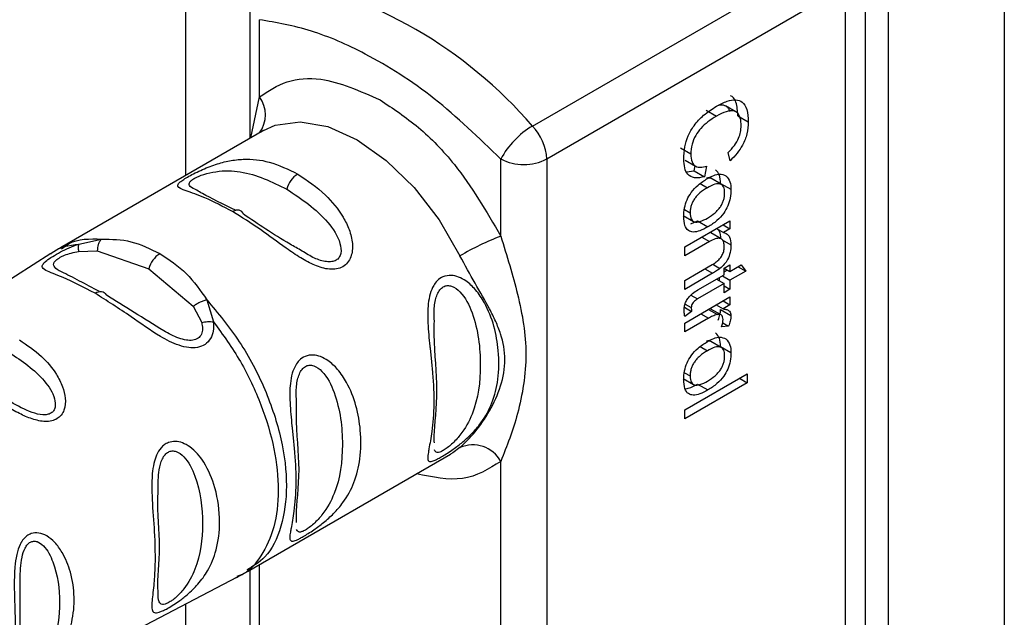
# Paper-space layout 'Blatt3' of a CAD drawing. Units: millimetres. Extents: x 0 to 4200, y 0 to 2970.
# Drawn here: x 3627 to 3657, y 1036 to 1054 of the extents above; entities that cross this region are included whole.
import ezdxf

# ---------------------------------------------------------------- set-up
doc = ezdxf.new("R2010")
doc.units = ezdxf.units.MM
doc.linetypes.add('SLD-Durchgehend', pattern=[0])
doc.layers.add('SLD-0', color=7, linetype='SLD-Durchgehend', lineweight=30)

psp = doc.layouts.new('Blatt3')

# ---------------------------------------------------------------- linework, layer by layer
at = {"layer": 'SLD-0', "ltscale": 10}
for p, q in [((3631.764, 1049.367), (3631.764, 1086.204)), ((3656.937, 1067.229), (3656.937, 1018.06)), ((3652.664, 1024.099), (3652.664, 1057.143)), ((3653.368, 1057.141), (3653.368, 1024.098)), ((3642.424, 1050.883), (3651.713, 1056.245)), ((3652.058, 1055.178), (3642.866, 1049.871)), ((3652.058, 1026.764), (3652.058, 1055.178)), ((3633.734, 1054.565), (3633.734, 1050.504)), ((3634.027, 1051.784), (3634.027, 1054.157)), ((3633.767, 1050.523), (3634.027, 1051.784)), ((3648.677, 1051.325), (3648.359, 1051.509)), ((3647.768, 1051.375), (3648.086, 1051.191)), ((3648.743, 1051.196), (3649.062, 1051.012)), ((3634.157, 1050.748), (3627.911, 1047.142)), ((3634.083, 1050.703), (3634.157, 1050.748)), ((3647.295, 1050.021), (3646.977, 1050.205)), ((3648.503, 1049.816), (3648.444, 1050.071)), ((3641.451, 1047.498), (3641.451, 1049.871)), ((3642.866, 1049.871), (3642.866, 1021.457)), ((3647.123, 1049.835), (3647.441, 1049.651)), ((3647.401, 1049.508), (3647.43, 1049.658)), ((3647.783, 1049.655), (3647.719, 1049.325)), ((3647.166, 1049.48), (3647.401, 1049.508)), ((3647.401, 1049.508), (3647.719, 1049.325)), ((3647.586, 1049.116), (3647.805, 1048.989)), ((3648.226, 1049.093), (3647.908, 1049.277)), ((3648.212, 1049.122), (3648.53, 1048.939)), ((3647.065, 1048.133), (3647.383, 1047.949)), ((3647.098, 1048.313), (3647.273, 1048.213)), ((3647.108, 1047.166), (3648.5, 1047.969)), ((3647.3, 1047.877), (3647.506, 1047.966)), ((3647.506, 1047.966), (3647.824, 1047.782)), ((3648.287, 1047.846), (3648.5, 1047.723)), ((3648.5, 1047.969), (3648.5, 1047.723)), ((3648.226, 1047.416), (3647.908, 1047.6)), ((3648.089, 1047.732), (3648.303, 1047.609)), ((3648.5, 1047.723), (3648.303, 1047.609)), ((3628.471, 1047.254), (3629.175, 1047.407)), ((3647.867, 1047.331), (3647.108, 1046.893)), ((3647.108, 1046.893), (3647.108, 1047.166)), ((3647.631, 1047.467), (3647.867, 1047.331)), ((3648.257, 1047.387), (3648.53, 1047.23)), ((3627.61, 1046.96), (3615.928, 1039.533)), ((3628.465, 1047.029), (3629.038, 1047.046)), ((3629.038, 1047.046), (3630.628, 1046.494)), ((3647.108, 1046.133), (3647.953, 1046.621)), ((3647.969, 1046.631), (3648.192, 1046.502)), ((3648.317, 1046.511), (3648.5, 1046.617)), ((3648.5, 1046.617), (3648.5, 1046.414)), ((3648.5, 1046.414), (3648.844, 1046.612)), ((3648.844, 1046.612), (3648.986, 1046.422)), ((3630.628, 1046.494), (3631.991, 1045.341)), ((3647.963, 1046.354), (3647.108, 1045.861)), ((3647.516, 1045.845), (3648.317, 1046.308)), ((3647.728, 1046.49), (3647.963, 1046.354)), ((3648.265, 1046.278), (3648.5, 1046.142)), ((3648.317, 1046.308), (3648.317, 1046.511)), ((3648.317, 1046.403), (3648.418, 1046.461)), ((3648.324, 1046.515), (3648.5, 1046.414)), ((3648.986, 1046.422), (3648.5, 1046.142)), ((3648.75, 1046.558), (3648.986, 1046.422)), ((3647.108, 1045.861), (3647.108, 1046.133)), ((3648.317, 1046.036), (3647.503, 1045.566)), ((3648.081, 1046.172), (3648.317, 1046.036)), ((3648.182, 1046.114), (3648.182, 1046.23)), ((3648.317, 1045.759), (3648.317, 1046.036)), ((3648.317, 1045.971), (3648.5, 1045.865)), ((3648.5, 1046.142), (3648.5, 1045.865)), ((3647.301, 1045.682), (3647.503, 1045.566)), ((3648.5, 1045.865), (3648.317, 1045.759)), ((3632.409, 1045.54), (3632.618, 1044.859)), ((3647.108, 1044.824), (3648.5, 1045.627)), ((3647.122, 1045.408), (3647.31, 1045.299)), ((3648.075, 1045.382), (3648.288, 1045.259)), ((3648.287, 1045.504), (3648.5, 1045.381)), ((3648.5, 1045.381), (3648.288, 1045.259)), ((3648.5, 1045.627), (3648.5, 1045.381)), ((3631.991, 1045.341), (3632.252, 1044.843)), ((3647.099, 1045.31), (3647.319, 1045.183)), ((3647.319, 1045.183), (3647.111, 1045.028)), ((3647.601, 1045.108), (3647.837, 1044.972)), ((3647.837, 1045.244), (3648.112, 1045.086)), ((3648.234, 1045.073), (3647.915, 1045.256)), ((3648.212, 1045.237), (3648.53, 1045.053)), ((3647.837, 1044.972), (3647.108, 1044.552)), ((3647.108, 1044.552), (3647.108, 1044.824)), ((3648.277, 1044.836), (3648.456, 1044.733)), ((3648.456, 1044.733), (3648.238, 1044.704)), ((3648.226, 1044.076), (3647.908, 1044.26)), ((3647.586, 1044.099), (3647.805, 1043.973)), ((3648.212, 1044.106), (3648.53, 1043.922)), ((3647.098, 1043.297), (3647.273, 1043.196)), ((3647.108, 1042.154), (3649.028, 1043.262)), ((3649.028, 1043.262), (3649.028, 1042.989)), ((3647.065, 1043.116), (3647.383, 1042.932)), ((3649.028, 1042.989), (3647.108, 1041.881)), ((3647.506, 1042.949), (3647.824, 1042.765)), ((3648.792, 1043.126), (3649.028, 1042.989)), ((3647.108, 1041.881), (3647.108, 1042.154)), ((3639.981, 1040.834), (3639.907, 1040.789)), ((3640.194, 1040.992), (3639.981, 1040.834)), ((3633.66, 1037.183), (3639.907, 1040.789)), ((3641.451, 1030.759), (3641.451, 1040.569)), ((3633.734, 1037.225), (3633.734, 1033.765)), ((3634.027, 1035.045), (3634.027, 1037.394)), ((3621.078, 1030.611), (3633.352, 1037.014)), ((3631.764, 1032.628), (3631.764, 1036.185))]:
    psp.add_line(p, q, dxfattribs=at)
at = {"layer": 'SLD-0', "ltscale": 10, "flags": 128}
for points in [[(3634.157, 1050.748), (3634.513, 1050.908), (3635.28, 1051.017), (3636.134, 1050.866), (3637.032, 1050.464), (3637.93, 1049.829), (3638.784, 1048.994), (3639.552, 1047.999), (3640.194, 1046.894)], [(3633.537, 1048.174), (3633.515, 1048.219), (3633.486, 1048.254), (3633.45, 1048.281), (3633.408, 1048.297), (3633.361, 1048.302), (3633.311, 1048.296), (3633.258, 1048.28), (3633.204, 1048.254)], [(3628.972, 1045.742), (3629.025, 1045.77), (3629.077, 1045.789), (3629.127, 1045.797), (3629.174, 1045.795), (3629.217, 1045.783), (3629.254, 1045.761), (3629.285, 1045.729), (3629.31, 1045.688)]]:
    psp.add_lwpolyline(points, dxfattribs=at)
at = {"layer": 'SLD-0', "ltscale": 100}
for centre, radius, start, end in [((3631.893, 1041.827), 13.89, 40.694, 79.3113), ((3633.29, 1051.227), 0.923, 323.2639, 37.0919), ((3643.737, 1048.648), 2.592, 120.4413, 151.8573), ((3641.308, 1049.793), 1.56, 2.8588, 44.3198), ((3642.159, 1051.236), 1.537, 242.6097, 297.3903), ((3635.628, 1048.752), 0.782, 122.8996, 165.7855), ((3644.797, 1038.924), 9.203, 111.3158, 120.0064), ((3631.386, 1046.302), 0.782, 122.8996, 165.7855), ((3640.59, 1040.087), 0.988, 29.2545, 113.5895)]:
    psp.add_arc(centre, radius, start, end, dxfattribs=at)
at = {"layer": 'SLD-0', "ltscale": 10}
for points, knots in [([(3641.451, 1049.871), (3640.776, 1050.522), (3639.426, 1051.823), (3637.431, 1053.083), (3635.61, 1053.881), (3634.555, 1054.065), (3634.027, 1054.157)], [0, 0, 0, 0, 0.279962, 0.559883, 0.779955, 1, 1, 1, 1]), ([(3634.027, 1051.784), (3634.299, 1051.961), (3634.843, 1052.315), (3636.096, 1052.42), (3637.117, 1051.966), (3637.739, 1051.689)], [0, 0, 0, 0, 0.280538, 0.561025, 1, 1, 1, 1]), ([(3648.743, 1051.196), (3648.734, 1051.346), (3648.721, 1051.561), (3648.619, 1051.755), (3648.548, 1051.803), (3648.517, 1051.824)], [0, 0, 0, 0, 0.562392, 0.805452, 1, 1, 1, 1]), ([(3637.739, 1051.689), (3638.135, 1051.426), (3638.927, 1050.9), (3640.273, 1049.518), (3641.005, 1048.263), (3641.451, 1047.498)], [0, 0, 0, 0, 0.280538, 0.561025, 1, 1, 1, 1]), ([(3647.078, 1049.871), (3647.084, 1049.993), (3647.094, 1050.22), (3647.202, 1050.581), (3647.403, 1050.933), (3647.711, 1051.257), (3647.952, 1051.409), (3648.084, 1051.493)], [0, 0, 0, 0, 0.199061, 0.370266, 0.532882, 0.743035, 1, 1, 1, 1]), ([(3648.084, 1051.493), (3648.195, 1051.551), (3648.4, 1051.659), (3648.677, 1051.71), (3648.899, 1051.635), (3649.042, 1051.395), (3649.055, 1051.147), (3649.062, 1051.012)], [0, 0, 0, 0, 0.218421, 0.401937, 0.566529, 0.765088, 1, 1, 1, 1]), ([(3648.161, 1051.529), (3648.184, 1051.533), (3648.248, 1051.544), (3648.339, 1051.526), (3648.422, 1051.468), (3648.476, 1051.405), (3648.483, 1051.348), (3648.485, 1051.335)], [0, 0, 0, 0, 0.152081, 0.415812, 0.668436, 0.926507, 1, 1, 1, 1]), ([(3648.086, 1051.191), (3647.996, 1051.135), (3647.832, 1051.034), (3647.611, 1050.834), (3647.433, 1050.596), (3647.312, 1050.305), (3647.301, 1050.12), (3647.295, 1050.021)], [0, 0, 0, 0, 0.235107, 0.429626, 0.596669, 0.785319, 1, 1, 1, 1]), ([(3648.845, 1050.893), (3648.84, 1050.975), (3648.833, 1051.128), (3648.75, 1051.292), (3648.598, 1051.37), (3648.366, 1051.339), (3648.186, 1051.244), (3648.086, 1051.191)], [0, 0, 0, 0, 0.192254, 0.35926, 0.521395, 0.735618, 1, 1, 1, 1]), ([(3648.444, 1050.071), (3648.511, 1050.14), (3648.636, 1050.268), (3648.768, 1050.496), (3648.835, 1050.71), (3648.841, 1050.83), (3648.845, 1050.893)], [0, 0, 0, 0, 0.304678, 0.568972, 0.774621, 1, 1, 1, 1]), ([(3649.062, 1051.012), (3649.055, 1050.891), (3649.042, 1050.663), (3648.909, 1050.316), (3648.72, 1050.03), (3648.578, 1049.89), (3648.503, 1049.816)], [0, 0, 0, 0, 0.2969229, 0.5581956, 0.7668165, 1, 1, 1, 1]), ([(3647.295, 1050.021), (3647.301, 1049.935), (3647.312, 1049.77), (3647.432, 1049.636), (3647.597, 1049.606), (3647.718, 1049.638), (3647.783, 1049.655)], [0, 0, 0, 0, 0.283768, 0.538789, 0.752348, 1, 1, 1, 1]), ([(3633.204, 1048.254), (3632.91, 1048.408), (3632.372, 1048.689), (3631.759, 1048.892), (3631.484, 1049.002), (3631.532, 1049.12), (3631.661, 1049.22), (3631.811, 1049.313), (3632.002, 1049.417), (3632.296, 1049.56), (3632.68, 1049.713), (3633.117, 1049.827), (3633.674, 1049.889), (3634.379, 1049.812), (3634.915, 1049.55), (3635.204, 1049.408)], [0, 0, 0, 0, 0.15068, 0.275542, 0.385451, 0.442434, 0.471641, 0.49969, 0.528052, 0.557596, 0.616976, 0.67377, 0.734614, 0.856844, 1, 1, 1, 1]), ([(3647.719, 1049.325), (3647.612, 1049.303), (3647.412, 1049.262), (3647.199, 1049.375), (3647.093, 1049.592), (3647.083, 1049.775), (3647.078, 1049.871)], [0, 0, 0, 0, 0.301178, 0.562165, 0.768775, 1, 1, 1, 1]), ([(3632.1, 1048.911), (3632.021, 1048.949), (3631.878, 1049.018), (3631.853, 1049.116), (3631.92, 1049.204), (3632.018, 1049.273), (3632.156, 1049.341), (3632.385, 1049.424), (3632.849, 1049.524), (3633.739, 1049.499), (3634.41, 1049.169), (3634.87, 1048.944)], [0, 0, 0, 0, 0.098858, 0.180294, 0.217811, 0.251904, 0.286305, 0.323574, 0.405026, 0.591766, 1, 1, 1, 1]), ([(3635.204, 1049.408), (3635.498, 1049.211), (3636.019, 1048.86), (3636.541, 1048.221), (3636.803, 1047.696), (3636.911, 1047.274), (3636.878, 1046.913), (3636.748, 1046.679), (3636.597, 1046.548), (3636.403, 1046.48), (3636.111, 1046.47), (3635.727, 1046.588), (3635.282, 1046.832), (3634.716, 1047.215), (3634.012, 1047.748), (3633.485, 1048.078), (3633.204, 1048.254)], [0, 0, 0, 0, 0.150725, 0.267591, 0.324108, 0.383898, 0.441886, 0.471397, 0.499961, 0.528883, 0.558089, 0.616222, 0.674351, 0.738405, 0.860657, 1, 1, 1, 1]), ([(3647.904, 1049.27), (3647.887, 1049.28), (3647.853, 1049.301), (3647.806, 1049.289), (3647.782, 1049.283)], [0, 0, 0, 0, 0.487784, 1, 1, 1, 1]), ([(3647.804, 1049.27), (3647.871, 1049.305), (3647.997, 1049.371), (3648.203, 1049.427), (3648.312, 1049.38), (3648.376, 1049.353)], [0, 0, 0, 0, 0.320528, 0.6016229, 1, 1, 1, 1]), ([(3648.212, 1049.122), (3648.206, 1049.213), (3648.195, 1049.391), (3648.103, 1049.489), (3648.058, 1049.536)], [0, 0, 0, 0, 0.51164, 1, 1, 1, 1]), ([(3648.376, 1049.353), (3648.425, 1049.298), (3648.516, 1049.198), (3648.526, 1049.019), (3648.53, 1048.939)], [0, 0, 0, 0, 0.54656, 1, 1, 1, 1]), ([(3647.078, 1048.1), (3647.082, 1048.188), (3647.09, 1048.352), (3647.168, 1048.612), (3647.313, 1048.866), (3647.535, 1049.1), (3647.709, 1049.21), (3647.804, 1049.27)], [0, 0, 0, 0, 0.198994, 0.370156, 0.532767, 0.742961, 1, 1, 1, 1]), ([(3647.805, 1048.989), (3647.726, 1048.94), (3647.615, 1048.871), (3647.483, 1048.742), (3647.406, 1048.646), (3647.345, 1048.544), (3647.303, 1048.436), (3647.277, 1048.323), (3647.274, 1048.251), (3647.273, 1048.213)], [0, 0, 0, 0, 0.306992, 0.433748, 0.54753, 0.654107, 0.760661, 0.874045, 1, 1, 1, 1]), ([(3648.336, 1048.826), (3648.334, 1048.862), (3648.331, 1048.931), (3648.306, 1049.014), (3648.264, 1049.073), (3648.204, 1049.107), (3648.127, 1049.114), (3647.994, 1049.089), (3647.884, 1049.031), (3647.805, 1048.989)], [0, 0, 0, 0, 0.125737, 0.239038, 0.345584, 0.452144, 0.565775, 0.692498, 1, 1, 1, 1]), ([(3633.309, 1048.289), (3632.917, 1048.477), (3632.422, 1048.716), (3632.155, 1048.877), (3632.1, 1048.911)], [0, 0, 0, 0, 0.791903, 1, 1, 1, 1]), ([(3634.87, 1048.944), (3635.321, 1048.643), (3635.978, 1048.205), (3636.503, 1047.414), (3636.555, 1047.016), (3636.487, 1046.84), (3636.39, 1046.749), (3636.251, 1046.704), (3636.023, 1046.709), (3635.693, 1046.817), (3635.464, 1046.962), (3635.34, 1047.04)], [0, 0, 0, 0, 0.409839, 0.597265, 0.679019, 0.716687, 0.750902, 0.785407, 0.822842, 0.904599, 1, 1, 1, 1]), ([(3647.813, 1048.056), (3647.89, 1048.105), (3647.999, 1048.173), (3648.13, 1048.3), (3648.205, 1048.395), (3648.265, 1048.497), (3648.306, 1048.604), (3648.331, 1048.717), (3648.334, 1048.788), (3648.336, 1048.826)], [0, 0, 0, 0, 0.30528, 0.431504, 0.545057, 0.651774, 0.758829, 0.873019, 1, 1, 1, 1]), ([(3648.53, 1048.939), (3648.526, 1048.851), (3648.519, 1048.688), (3648.444, 1048.43), (3648.303, 1048.179), (3648.087, 1047.948), (3647.917, 1047.841), (3647.824, 1047.782)], [0, 0, 0, 0, 0.201655, 0.374479, 0.537307, 0.745907, 1, 1, 1, 1]), ([(3635.34, 1047.04), (3635.216, 1047.111), (3634.537, 1047.495), (3633.986, 1047.869), (3633.537, 1048.174)], [0, 0, 0, 0, 0.183416, 1, 1, 1, 1]), ([(3647.824, 1047.782), (3647.739, 1047.737), (3647.584, 1047.655), (3647.374, 1047.611), (3647.205, 1047.657), (3647.093, 1047.825), (3647.084, 1048.004), (3647.078, 1048.1)], [0, 0, 0, 0, 0.224673, 0.412272, 0.577701, 0.772529, 1, 1, 1, 1]), ([(3647.273, 1048.213), (3647.275, 1048.177), (3647.277, 1048.108), (3647.303, 1048.026), (3647.346, 1047.967), (3647.407, 1047.935), (3647.485, 1047.928), (3647.62, 1047.954), (3647.733, 1048.014), (3647.813, 1048.056)], [0, 0, 0, 0, 0.12424, 0.236371, 0.342205, 0.448588, 0.562556, 0.690045, 1, 1, 1, 1]), ([(3641.451, 1047.498), (3641.637, 1046.894), (3642.026, 1045.632), (3642.323, 1043.885), (3642.026, 1042.028), (3641.637, 1041.041), (3641.451, 1040.569)], [0, 0, 0, 0, 0.23916, 0.500012, 0.760859, 1, 1, 1, 1]), ([(3648.11, 1047.724), (3648.131, 1047.702), (3648.198, 1047.632), (3648.206, 1047.502), (3648.212, 1047.414)], [0, 0, 0, 0, 0.318693, 1, 1, 1, 1]), ([(3648.303, 1047.609), (3648.341, 1047.597), (3648.417, 1047.572), (3648.511, 1047.454), (3648.523, 1047.316), (3648.53, 1047.23)], [0, 0, 0, 0, 0.28215, 0.550875, 1, 1, 1, 1]), ([(3628.972, 1045.742), (3628.627, 1045.921), (3628.026, 1046.232), (3627.474, 1046.416), (3627.328, 1046.539), (3627.367, 1046.643), (3627.474, 1046.745), (3627.659, 1046.871), (3627.906, 1047.011), (3628.185, 1047.147), (3628.373, 1047.217), (3628.471, 1047.254)], [0, 0, 0, 0, 0.295016, 0.513701, 0.639127, 0.702678, 0.760148, 0.818983, 0.877996, 0.935732, 1, 1, 1, 1]), ([(3627.609, 1046.947), (3627.621, 1046.959), (3627.843, 1047.174), (3628.166, 1047.215), (3628.471, 1047.254)], [0, 0, 0, 0, 0.056158, 1, 1, 1, 1]), ([(3627.969, 1047.175), (3627.914, 1047.143), (3627.803, 1047.08), (3627.695, 1047.013), (3627.641, 1046.979)], [0, 0, 0, 0, 0.500024, 1, 1, 1, 1]), ([(3627.943, 1047.103), (3628.018, 1047.164), (3628.344, 1047.428), (3628.813, 1047.417), (3629.175, 1047.407)], [0, 0, 0, 0, 0.227838, 1, 1, 1, 1]), ([(3628.471, 1047.254), (3628.467, 1047.243), (3628.457, 1047.22), (3628.452, 1047.168), (3628.454, 1047.105), (3628.462, 1047.054), (3628.465, 1047.029)], [0, 0, 0, 0, 0.247775, 0.499994, 0.752217, 1, 1, 1, 1]), ([(3629.175, 1047.407), (3629.154, 1047.386), (3629.113, 1047.343), (3629.059, 1047.224), (3629.046, 1047.113), (3629.038, 1047.046)], [0, 0, 0, 0, 0.277084, 0.562272, 1, 1, 1, 1]), ([(3629.175, 1047.407), (3629.48, 1047.403), (3630.107, 1047.393), (3630.672, 1047.106), (3630.961, 1046.959)], [0, 0, 0, 0, 0.487705, 1, 1, 1, 1]), ([(3648.324, 1047.169), (3648.322, 1047.216), (3648.317, 1047.305), (3648.267, 1047.399), (3648.175, 1047.442), (3648.036, 1047.421), (3647.927, 1047.363), (3647.867, 1047.331)], [0, 0, 0, 0, 0.1880665, 0.3525271, 0.5144204, 0.7311389, 1, 1, 1, 1]), ([(3647.953, 1046.621), (3647.995, 1046.647), (3648.072, 1046.694), (3648.176, 1046.788), (3648.26, 1046.9), (3648.317, 1047.036), (3648.322, 1047.123), (3648.324, 1047.169)], [0, 0, 0, 0, 0.235477, 0.430243, 0.597349, 0.785781, 1, 1, 1, 1]), ([(3648.53, 1047.23), (3648.527, 1047.152), (3648.52, 1047.008), (3648.44, 1046.791), (3648.324, 1046.62), (3648.238, 1046.542), (3648.192, 1046.502)], [0, 0, 0, 0, 0.312664, 0.574738, 0.776203, 1, 1, 1, 1]), ([(3627.937, 1046.401), (3627.915, 1046.412), (3627.793, 1046.472), (3627.713, 1046.545), (3627.689, 1046.65), (3627.729, 1046.721), (3627.797, 1046.781), (3627.863, 1046.825), (3627.942, 1046.869), (3628.067, 1046.925), (3628.248, 1046.986), (3628.39, 1047.014), (3628.465, 1047.029)], [0, 0, 0, 0, 0.060424, 0.328053, 0.447015, 0.558337, 0.609616, 0.660219, 0.71112, 0.763924, 0.874546, 1, 1, 1, 1]), ([(3630.961, 1046.959), (3631.249, 1046.773), (3631.807, 1046.411), (3632.212, 1045.825), (3632.408, 1045.541)], [0, 0, 0, 0, 0.5151023, 1, 1, 1, 1]), ([(3640.194, 1040.992), (3640.35, 1041.141), (3640.662, 1041.44), (3641.123, 1042.114), (3641.477, 1042.877), (3641.627, 1043.703), (3641.502, 1044.365), (3641.3, 1044.875), (3641.047, 1045.385), (3640.662, 1046.031), (3640.35, 1046.607), (3640.194, 1046.894)], [0, 0, 0, 0, 0.12455, 0.249954, 0.375378, 0.499928, 0.624498, 0.687186, 0.750025, 0.875449, 1, 1, 1, 1]), ([(3629.108, 1045.795), (3628.897, 1045.908), (3628.447, 1046.148), (3628.114, 1046.313), (3627.937, 1046.401)], [0, 0, 0, 0, 0.471176, 1, 1, 1, 1]), ([(3639.616, 1040.704), (3639.577, 1040.682), (3639.498, 1040.638), (3639.38, 1040.583), (3639.253, 1040.548), (3639.201, 1040.605), (3639.205, 1040.726), (3639.22, 1040.828), (3639.23, 1040.89), (3639.236, 1040.923), (3639.239, 1040.94), (3639.24, 1040.949), (3639.241, 1040.953), (3639.242, 1040.956), (3639.242, 1040.957), (3639.242, 1040.957), (3639.242, 1040.958), (3639.242, 1040.958), (3639.242, 1040.958), (3639.242, 1040.958), (3639.242, 1040.958), (3639.242, 1040.958), (3639.269, 1041.108), (3639.345, 1041.518), (3639.409, 1042.306), (3639.373, 1043.084), (3639.32, 1043.633), (3639.294, 1043.883), (3639.281, 1044.002), (3639.275, 1044.059), (3639.272, 1044.088), (3639.271, 1044.102), (3639.27, 1044.109), (3639.27, 1044.112), (3639.27, 1044.114), (3639.269, 1044.115), (3639.269, 1044.116), (3639.269, 1044.116), (3639.269, 1044.116), (3639.269, 1044.116), (3639.269, 1044.116), (3639.269, 1044.116), (3639.245, 1044.347), (3639.203, 1044.778), (3639.201, 1045.332), (3639.268, 1045.723), (3639.366, 1045.963), (3639.5, 1046.142), (3639.681, 1046.269), (3639.915, 1046.304), (3640.159, 1046.249), (3640.421, 1046.105), (3640.703, 1045.84), (3641.162, 1045.149), (3641.408, 1044.148), (3641.393, 1043.114), (3641.213, 1042.377), (3640.919, 1041.83), (3640.575, 1041.428), (3640.264, 1041.147), (3639.987, 1040.94), (3639.771, 1040.796), (3639.667, 1040.734), (3639.616, 1040.704)], [0, 0, 0, 0, 0.0101923, 0.0207392, 0.039194, 0.069957, 0.0940235, 0.1073161, 0.1143041, 0.1178864, 0.1196999, 0.1206123, 0.1210699, 0.121299, 0.1214137, 0.1214711, 0.1214997, 0.1215141, 0.1215213, 0.1215248, 0.1215266, 0.1215275, 0.1215284, 0.1749359, 0.2427151, 0.3083901, 0.3366158, 0.3495942, 0.3558035, 0.3588388, 0.3603392, 0.3610851, 0.361457, 0.3616426, 0.3617354, 0.3617818, 0.3618049, 0.3618165, 0.3618223, 0.3618252, 0.3618267, 0.3618274, 0.3618281, 0.4046636, 0.4397795, 0.4593477, 0.4770153, 0.4891926, 0.5049453, 0.5239402, 0.5401691, 0.5580753, 0.5855292, 0.6176933, 0.7223264, 0.7867902, 0.8443005, 0.896636, 0.9270446, 0.953208, 0.9749511, 0.987762, 1, 1, 1, 1]), ([(3648.192, 1046.502), (3648.158, 1046.477), (3648.082, 1046.422), (3648.005, 1046.378), (3647.963, 1046.354)], [0, 0, 0, 0, 0.455529, 1, 1, 1, 1]), ([(3639.408, 1044.893), (3639.402, 1045.039), (3639.392, 1045.253), (3639.439, 1045.53), (3639.493, 1045.706), (3639.572, 1045.849), (3639.68, 1045.948), (3639.809, 1045.987), (3639.995, 1045.957), (3640.314, 1045.713), (3640.729, 1044.866), (3640.885, 1043.507), (3640.729, 1042.28), (3640.314, 1041.493), (3639.996, 1041.143), (3639.808, 1040.983), (3639.724, 1040.93), (3639.684, 1040.905)], [0, 0, 0, 0, 0.054514, 0.079548, 0.101435, 0.122682, 0.142478, 0.162181, 0.183557, 0.230246, 0.337273, 0.57125, 0.805241, 0.912254, 0.958941, 0.980394, 1, 1, 1, 1]), ([(3632.618, 1044.859), (3632.62, 1044.765), (3632.624, 1044.584), (3632.534, 1044.339), (3632.367, 1044.153), (3632.127, 1044.059), (3631.847, 1044.057), (3631.455, 1044.156), (3630.835, 1044.476), (3629.964, 1045.113), (3629.334, 1045.512), (3628.972, 1045.742)], [0, 0, 0, 0, 0.064193, 0.122042, 0.181033, 0.239778, 0.297299, 0.360828, 0.486293, 0.704662, 1, 1, 1, 1]), ([(3631.083, 1044.58), (3630.774, 1044.775), (3630.142, 1045.173), (3629.591, 1045.514), (3629.31, 1045.688)], [0, 0, 0, 0, 0.488698, 1, 1, 1, 1]), ([(3647.09, 1045.222), (3647.092, 1045.266), (3647.096, 1045.35), (3647.144, 1045.487), (3647.23, 1045.622), (3647.359, 1045.748), (3647.46, 1045.81), (3647.516, 1045.845)], [0, 0, 0, 0, 0.182862, 0.3442, 0.505849, 0.72566, 1, 1, 1, 1]), ([(3631.991, 1045.341), (3632.021, 1045.364), (3632.083, 1045.41), (3632.19, 1045.468), (3632.302, 1045.514), (3632.373, 1045.532), (3632.408, 1045.541)], [0, 0, 0, 0, 0.246339, 0.5, 0.753661, 1, 1, 1, 1]), ([(3632.408, 1045.541), (3632.756, 1045.124), (3633.452, 1044.29), (3634.237, 1042.786), (3634.742, 1041.251), (3634.916, 1039.783), (3634.737, 1038.531), (3634.306, 1037.627), (3633.835, 1037.345), (3633.64, 1037.229)], [0, 0, 0, 0, 0.149139, 0.298278, 0.447417, 0.596556, 0.745695, 0.894834, 1, 1, 1, 1]), ([(3647.503, 1045.566), (3647.481, 1045.552), (3647.441, 1045.528), (3647.388, 1045.481), (3647.345, 1045.428), (3647.315, 1045.362), (3647.312, 1045.321), (3647.31, 1045.299)], [0, 0, 0, 0, 0.24548, 0.447, 0.615925, 0.798522, 1, 1, 1, 1]), ([(3647.111, 1045.028), (3647.104, 1045.065), (3647.093, 1045.126), (3647.09, 1045.194), (3647.09, 1045.222)], [0, 0, 0, 0, 0.591734, 1, 1, 1, 1]), ([(3647.31, 1045.299), (3647.311, 1045.279), (3647.312, 1045.239), (3647.317, 1045.202), (3647.319, 1045.183)], [0, 0, 0, 0, 0.49957, 1, 1, 1, 1]), ([(3648.112, 1045.086), (3648.062, 1045.072), (3647.972, 1045.046), (3647.879, 1044.995), (3647.837, 1044.972)], [0, 0, 0, 0, 0.543955, 1, 1, 1, 1]), ([(3648.287, 1044.929), (3648.285, 1044.961), (3648.281, 1045.023), (3648.238, 1045.077), (3648.179, 1045.096), (3648.135, 1045.089), (3648.112, 1045.086)], [0, 0, 0, 0, 0.28223, 0.54083, 0.755643, 1, 1, 1, 1]), ([(3648.137, 1044.917), (3648.159, 1044.975), (3648.2, 1045.085), (3648.208, 1045.188), (3648.212, 1045.237)], [0, 0, 0, 0, 0.523113, 1, 1, 1, 1]), ([(3648.288, 1045.259), (3648.328, 1045.254), (3648.401, 1045.247), (3648.48, 1045.201), (3648.523, 1045.135), (3648.528, 1045.08), (3648.53, 1045.053)], [0, 0, 0, 0, 0.346337, 0.628583, 0.819455, 1, 1, 1, 1]), ([(3648.53, 1045.053), (3648.526, 1044.998), (3648.517, 1044.895), (3648.475, 1044.784), (3648.456, 1044.733)], [0, 0, 0, 0, 0.534001, 1, 1, 1, 1]), ([(3632.252, 1044.843), (3632.265, 1044.777), (3632.29, 1044.653), (3632.262, 1044.503), (3632.204, 1044.409), (3632.143, 1044.354), (3632.067, 1044.315), (3631.948, 1044.287), (3631.769, 1044.294), (3631.458, 1044.381), (3631.235, 1044.499), (3631.083, 1044.58)], [0, 0, 0, 0, 0.1334122, 0.2511327, 0.3073034, 0.3614553, 0.4155664, 0.4713776, 0.5844546, 0.717278, 1, 1, 1, 1]), ([(3632.252, 1044.843), (3632.281, 1044.849), (3632.34, 1044.862), (3632.434, 1044.87), (3632.528, 1044.87), (3632.589, 1044.863), (3632.618, 1044.859)], [0, 0, 0, 0, 0.247778, 0.5, 0.752222, 1, 1, 1, 1]), ([(3632.618, 1044.859), (3632.906, 1044.461), (3633.482, 1043.663), (3634.112, 1042.307), (3634.516, 1040.945), (3634.651, 1039.654), (3634.518, 1038.512), (3634.103, 1037.638), (3633.686, 1037.136), (3633.371, 1037.04), (3633.335, 1037.029)], [0, 0, 0, 0, 0.14024, 0.28048, 0.420719, 0.560959, 0.701199, 0.841439, 0.981678, 1, 1, 1, 1]), ([(3639.408, 1041.142), (3639.407, 1041.211), (3639.397, 1041.583), (3639.563, 1042.755), (3639.397, 1043.97), (3639.407, 1044.75), (3639.408, 1044.893)], [0, 0, 0, 0, 0.09168, 0.500024, 0.908362, 1, 1, 1, 1]), ([(3648.238, 1044.704), (3648.254, 1044.749), (3648.281, 1044.827), (3648.285, 1044.899), (3648.287, 1044.929)], [0, 0, 0, 0, 0.577679, 1, 1, 1, 1]), ([(3648.212, 1044.106), (3648.206, 1044.197), (3648.195, 1044.375), (3648.103, 1044.472), (3648.058, 1044.52)], [0, 0, 0, 0, 0.51164, 1, 1, 1, 1]), ([(3626.645, 1044.305), (3626.878, 1044.15), (3627.304, 1043.866), (3627.745, 1043.339), (3627.981, 1042.886), (3628.078, 1042.507), (3628.054, 1042.199), (3627.94, 1041.991), (3627.809, 1041.875), (3627.641, 1041.807), (3627.381, 1041.783), (3627.035, 1041.861), (3626.624, 1042.044), (3626.121, 1042.335), (3625.494, 1042.749), (3625.047, 1043.02), (3624.804, 1043.168)], [0, 0, 0, 0, 0.139873, 0.255263, 0.323092, 0.38094, 0.441434, 0.471578, 0.500069, 0.528691, 0.558651, 0.61896, 0.676962, 0.744451, 0.860964, 1, 1, 1, 1]), ([(3647.078, 1043.084), (3647.082, 1043.172), (3647.09, 1043.335), (3647.168, 1043.596), (3647.313, 1043.849), (3647.535, 1044.083), (3647.709, 1044.193), (3647.804, 1044.253)], [0, 0, 0, 0, 0.198994, 0.370156, 0.532767, 0.742961, 1, 1, 1, 1]), ([(3647.904, 1044.253), (3647.887, 1044.263), (3647.853, 1044.284), (3647.806, 1044.272), (3647.782, 1044.266)], [0, 0, 0, 0, 0.487784, 1, 1, 1, 1]), ([(3647.804, 1044.253), (3647.871, 1044.289), (3647.997, 1044.355), (3648.203, 1044.41), (3648.312, 1044.364), (3648.376, 1044.336)], [0, 0, 0, 0, 0.320528, 0.601623, 1, 1, 1, 1]), ([(3648.376, 1044.336), (3648.425, 1044.281), (3648.516, 1044.181), (3648.526, 1044.003), (3648.53, 1043.922)], [0, 0, 0, 0, 0.54656, 1, 1, 1, 1]), ([(3626.344, 1043.914), (3626.727, 1043.656), (3627.286, 1043.281), (3627.723, 1042.614), (3627.765, 1042.278), (3627.706, 1042.127), (3627.622, 1042.046), (3627.503, 1042.002), (3627.305, 1041.994), (3626.898, 1042.103), (3626.591, 1042.276), (3626.379, 1042.397)], [0, 0, 0, 0, 0.375835, 0.547897, 0.622848, 0.657302, 0.688709, 0.720247, 0.753932, 0.82947, 1, 1, 1, 1]), ([(3635.374, 1038.255), (3635.335, 1038.233), (3635.256, 1038.189), (3635.137, 1038.134), (3635.01, 1038.098), (3634.959, 1038.155), (3634.962, 1038.277), (3634.977, 1038.379), (3634.987, 1038.44), (3634.993, 1038.474), (3634.996, 1038.491), (3634.998, 1038.5), (3634.999, 1038.504), (3634.999, 1038.507), (3634.999, 1038.508), (3634.999, 1038.508), (3634.999, 1038.508), (3634.999, 1038.509), (3634.999, 1038.509), (3634.999, 1038.509), (3634.999, 1038.509), (3634.999, 1038.509), (3635.026, 1038.659), (3635.102, 1039.069), (3635.166, 1039.856), (3635.131, 1040.635), (3635.078, 1041.184), (3635.051, 1041.434), (3635.039, 1041.553), (3635.033, 1041.61), (3635.03, 1041.639), (3635.028, 1041.653), (3635.027, 1041.66), (3635.027, 1041.663), (3635.027, 1041.665), (3635.027, 1041.666), (3635.027, 1041.666), (3635.027, 1041.667), (3635.027, 1041.667), (3635.027, 1041.667), (3635.027, 1041.667), (3635.027, 1041.667), (3635.003, 1041.898), (3634.96, 1042.329), (3634.958, 1042.882), (3635.026, 1043.274), (3635.124, 1043.514), (3635.258, 1043.693), (3635.439, 1043.819), (3635.673, 1043.855), (3635.916, 1043.8), (3636.178, 1043.656), (3636.46, 1043.39), (3636.919, 1042.699), (3637.165, 1041.699), (3637.15, 1040.665), (3636.971, 1039.928), (3636.677, 1039.381), (3636.333, 1038.978), (3636.021, 1038.697), (3635.744, 1038.491), (3635.529, 1038.347), (3635.425, 1038.285), (3635.374, 1038.255)], [0, 0, 0, 0, 0.010192, 0.020739, 0.039194, 0.069957, 0.094024, 0.107316, 0.114304, 0.117886, 0.1197, 0.120612, 0.12107, 0.121299, 0.121414, 0.121471, 0.1215, 0.121514, 0.121521, 0.121525, 0.121527, 0.121528, 0.121528, 0.174936, 0.242715, 0.30839, 0.336616, 0.349594, 0.355804, 0.358839, 0.360339, 0.361085, 0.361457, 0.361643, 0.361735, 0.361782, 0.361805, 0.361817, 0.361822, 0.361825, 0.361827, 0.361827, 0.361828, 0.404664, 0.439779, 0.459348, 0.477015, 0.489193, 0.504945, 0.52394, 0.540169, 0.558075, 0.585529, 0.617693, 0.722326, 0.78679, 0.844301, 0.896636, 0.927045, 0.953208, 0.974951, 0.987762, 1, 1, 1, 1]), ([(3647.805, 1043.973), (3647.726, 1043.924), (3647.615, 1043.854), (3647.483, 1043.726), (3647.406, 1043.63), (3647.345, 1043.527), (3647.303, 1043.419), (3647.277, 1043.306), (3647.274, 1043.234), (3647.273, 1043.196)], [0, 0, 0, 0, 0.306992, 0.433748, 0.54753, 0.654107, 0.760661, 0.874045, 1, 1, 1, 1]), ([(3648.336, 1043.81), (3648.334, 1043.846), (3648.331, 1043.914), (3648.306, 1043.998), (3648.264, 1044.057), (3648.204, 1044.09), (3648.127, 1044.097), (3647.994, 1044.073), (3647.884, 1044.014), (3647.805, 1043.973)], [0, 0, 0, 0, 0.125737, 0.239038, 0.345584, 0.452144, 0.565775, 0.692498, 1, 1, 1, 1]), ([(3648.53, 1043.922), (3648.526, 1043.834), (3648.519, 1043.672), (3648.444, 1043.413), (3648.303, 1043.163), (3648.087, 1042.932), (3647.917, 1042.824), (3647.824, 1042.765)], [0, 0, 0, 0, 0.201655, 0.374479, 0.537307, 0.745907, 1, 1, 1, 1]), ([(3647.813, 1043.04), (3647.89, 1043.088), (3647.999, 1043.157), (3648.13, 1043.284), (3648.205, 1043.379), (3648.265, 1043.481), (3648.306, 1043.588), (3648.331, 1043.7), (3648.334, 1043.772), (3648.336, 1043.81)], [0, 0, 0, 0, 0.30528, 0.431504, 0.545057, 0.651774, 0.758829, 0.873019, 1, 1, 1, 1]), ([(3635.166, 1042.443), (3635.159, 1042.59), (3635.15, 1042.804), (3635.197, 1043.08), (3635.25, 1043.257), (3635.33, 1043.4), (3635.438, 1043.499), (3635.566, 1043.537), (3635.753, 1043.508), (3636.072, 1043.263), (3636.486, 1042.417), (3636.643, 1041.058), (3636.487, 1039.831), (3636.071, 1039.043), (3635.753, 1038.693), (3635.565, 1038.534), (3635.481, 1038.481), (3635.441, 1038.456)], [0, 0, 0, 0, 0.054514, 0.079548, 0.101435, 0.122682, 0.142478, 0.162181, 0.183557, 0.230246, 0.337273, 0.57125, 0.805241, 0.912254, 0.958941, 0.980394, 1, 1, 1, 1]), ([(3647.824, 1042.765), (3647.739, 1042.72), (3647.584, 1042.638), (3647.374, 1042.594), (3647.205, 1042.64), (3647.093, 1042.808), (3647.084, 1042.987), (3647.078, 1043.084)], [0, 0, 0, 0, 0.224673, 0.412272, 0.577701, 0.772529, 1, 1, 1, 1]), ([(3647.115, 1042.8), (3647.136, 1042.802), (3647.259, 1042.813), (3647.394, 1042.887), (3647.506, 1042.949)], [0, 0, 0, 0, 0.172946, 1, 1, 1, 1]), ([(3647.273, 1043.196), (3647.275, 1043.16), (3647.277, 1043.092), (3647.303, 1043.009), (3647.346, 1042.951), (3647.407, 1042.918), (3647.485, 1042.912), (3647.62, 1042.938), (3647.733, 1042.998), (3647.813, 1043.04)], [0, 0, 0, 0, 0.12424, 0.236371, 0.342205, 0.448588, 0.562556, 0.690045, 1, 1, 1, 1]), ([(3635.166, 1038.693), (3635.164, 1038.761), (3635.154, 1039.133), (3635.321, 1040.306), (3635.154, 1041.521), (3635.164, 1042.301), (3635.166, 1042.443)], [0, 0, 0, 0, 0.09168, 0.500024, 0.908362, 1, 1, 1, 1]), ([(3631.165, 1036.027), (3631.125, 1036.007), (3631.041, 1035.965), (3630.903, 1035.913), (3630.776, 1035.903), (3630.714, 1036.001), (3630.718, 1036.258), (3630.763, 1036.597), (3630.788, 1036.891), (3630.796, 1036.995), (3630.799, 1037.05), (3630.801, 1037.078), (3630.802, 1037.092), (3630.802, 1037.099), (3630.803, 1037.102), (3630.803, 1037.104), (3630.803, 1037.105), (3630.803, 1037.105), (3630.803, 1037.106), (3630.803, 1037.106), (3630.803, 1037.106), (3630.803, 1037.106), (3630.803, 1037.106), (3630.823, 1037.459), (3630.82, 1038.153), (3630.733, 1039.218), (3630.701, 1039.995), (3630.772, 1040.497), (3630.857, 1040.77), (3630.972, 1040.961), (3631.103, 1041.085), (3631.249, 1041.164), (3631.444, 1041.194), (3631.671, 1041.146), (3631.998, 1040.963), (3632.391, 1040.5), (3632.723, 1039.681), (3632.842, 1038.739), (3632.741, 1037.886), (3632.49, 1037.26), (3632.169, 1036.808), (3631.851, 1036.495), (3631.568, 1036.276), (3631.344, 1036.127), (3631.224, 1036.06), (3631.165, 1036.027)], [0, 0, 0, 0, 0.011172, 0.022775, 0.047549, 0.077673, 0.113368, 0.172903, 0.188871, 0.197167, 0.201394, 0.203528, 0.204599, 0.205136, 0.205405, 0.20554, 0.205607, 0.205641, 0.205658, 0.205666, 0.20567, 0.205672, 0.205673, 0.205674, 0.298631, 0.366893, 0.426331, 0.446909, 0.46529, 0.483489, 0.493614, 0.505326, 0.521789, 0.539239, 0.558654, 0.605843, 0.668617, 0.749874, 0.820416, 0.877461, 0.916175, 0.948455, 0.969736, 0.985274, 1, 1, 1, 1]), ([(3630.916, 1039.683), (3630.914, 1039.891), (3630.911, 1040.214), (3631.008, 1040.598), (3631.12, 1040.778), (3631.225, 1040.866), (3631.346, 1040.9), (3631.52, 1040.871), (3631.812, 1040.645), (3632.19, 1039.871), (3632.336, 1038.627), (3632.189, 1037.489), (3631.81, 1036.754), (3631.517, 1036.432), (3631.342, 1036.288), (3631.262, 1036.241), (3631.224, 1036.219)], [0, 0, 0, 0, 0.0817735, 0.127083, 0.1479625, 0.1669732, 0.1861144, 0.2068436, 0.2522121, 0.3563151, 0.5836289, 0.8109386, 0.9149353, 0.9601948, 0.9809413, 1, 1, 1, 1]), ([(3639.684, 1040.905), (3639.647, 1040.886), (3639.571, 1040.848), (3639.461, 1040.833), (3639.431, 1040.885), (3639.411, 1040.92)], [0, 0, 0, 0, 0.227503, 0.467995, 1, 1, 1, 1]), ([(3641.451, 1040.569), (3641.081, 1040.337), (3640.352, 1039.879), (3639.35, 1040.083), (3638.858, 1040.183)], [0, 0, 0, 0, 0.508753, 1, 1, 1, 1]), ([(3630.916, 1036.56), (3630.913, 1036.589), (3630.879, 1036.904), (3631.021, 1037.936), (3630.879, 1038.987), (3630.913, 1039.626), (3630.916, 1039.683)], [0, 0, 0, 0, 0.0454389, 0.5006753, 0.955811, 1, 1, 1, 1]), ([(3635.441, 1038.456), (3635.404, 1038.437), (3635.328, 1038.398), (3635.219, 1038.384), (3635.189, 1038.436), (3635.168, 1038.471)], [0, 0, 0, 0, 0.227503, 0.467995, 1, 1, 1, 1]), ([(3626.935, 1033.918), (3626.896, 1033.899), (3626.817, 1033.86), (3626.692, 1033.82), (3626.579, 1033.823), (3626.51, 1033.909), (3626.48, 1034.126), (3626.505, 1034.597), (3626.538, 1035.504), (3626.477, 1036.496), (3626.497, 1037.298), (3626.549, 1037.689), (3626.626, 1037.933), (3626.686, 1038.046), (3626.697, 1038.067), (3626.703, 1038.077), (3626.706, 1038.082), (3626.708, 1038.084), (3626.708, 1038.085), (3626.709, 1038.086), (3626.709, 1038.086), (3626.709, 1038.086), (3626.709, 1038.086), (3626.709, 1038.087), (3626.709, 1038.087), (3626.709, 1038.087), (3626.755, 1038.161), (3626.848, 1038.27), (3627.035, 1038.367), (3627.252, 1038.383), (3627.507, 1038.279), (3627.755, 1038.071), (3628.023, 1037.698), (3628.255, 1037.12), (3628.358, 1036.379), (3628.29, 1035.644), (3628.047, 1034.981), (3627.69, 1034.498), (3627.341, 1034.187), (3627.118, 1034.023), (3626.995, 1033.953), (3626.935, 1033.918)], [0, 0, 0, 0, 0.0122831, 0.0250363, 0.0499234, 0.0777965, 0.1100794, 0.1725683, 0.2584748, 0.3772743, 0.4108314, 0.4397231, 0.4655331, 0.4687683, 0.4703804, 0.4711855, 0.4715878, 0.471789, 0.4718895, 0.4719398, 0.4719649, 0.4719775, 0.4719838, 0.4719869, 0.4719885, 0.4719893, 0.4719901, 0.4932716, 0.5069125, 0.5284325, 0.552472, 0.5807438, 0.6137754, 0.6717703, 0.7416934, 0.8131933, 0.876714, 0.939033, 0.9639588, 0.9825499, 1, 1, 1, 1]), ([(3626.665, 1036.935), (3626.672, 1037.162), (3626.681, 1037.488), (3626.791, 1037.862), (3626.891, 1038.016), (3626.982, 1038.09), (3627.085, 1038.12), (3627.231, 1038.099), (3627.477, 1037.913), (3627.801, 1037.27), (3627.934, 1036.215), (3627.8, 1035.221), (3627.475, 1034.567), (3627.229, 1034.28), (3627.082, 1034.154), (3627.014, 1034.114), (3626.982, 1034.094)], [0, 0, 0, 0, 0.10162, 0.14595, 0.166348, 0.184992, 0.203712, 0.223993, 0.268375, 0.370232, 0.592632, 0.814998, 0.91676, 0.961055, 0.981366, 1, 1, 1, 1]), ([(3626.665, 1034.47), (3626.669, 1034.821), (3626.679, 1035.521), (3626.669, 1036.464), (3626.665, 1036.935)], [0, 0, 0, 0, 0.500047, 1, 1, 1, 1]), ([(3633.298, 1036.986), (3633.352, 1037.014), (3633.46, 1037.071), (3633.567, 1037.13), (3633.62, 1037.16)], [0, 0, 0, 0, 0.499983, 1, 1, 1, 1]), ([(3631.224, 1036.219), (3631.19, 1036.203), (3631.117, 1036.17), (3631.007, 1036.165), (3630.91, 1036.253), (3630.914, 1036.44), (3630.916, 1036.56)], [0, 0, 0, 0, 0.1141967, 0.2397682, 0.5123004, 1, 1, 1, 1])]:
    psp.add_open_spline(points, degree=3, knots=knots, dxfattribs=at)

doc.saveas('drawing.dxf')
